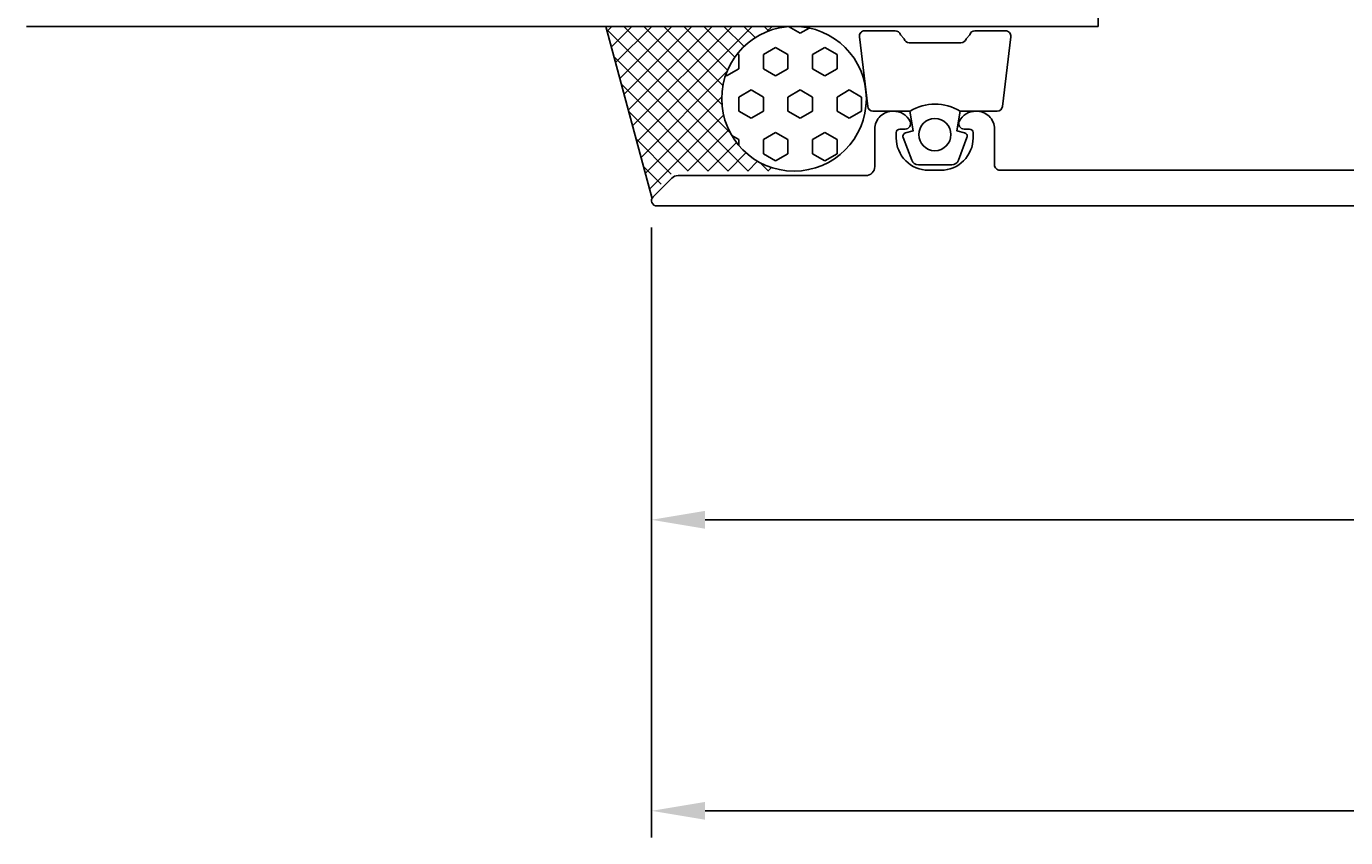
# Model space of a CAD drawing. Extents: x -54 to 200, y -35 to 224.
# Drawn here: x -35 to 39, y -35 to 10 of the extents above; entities that cross this region are included whole.
import ezdxf

# ---------------------------------------------------------------- set-up
doc = ezdxf.new("R2010")
doc.units = 0
doc.header["$LTSCALE"] = 4
doc.layers.get('0').update_dxf_attribs({"linetype": 'CONTINUOUS'})
doc.layers.get('DEFPOINTS').update_dxf_attribs({"linetype": 'CONTINUOUS'})
for name, color, linetype in [('SAPA_ANSLUTNING', 6, 'CONTINUOUS'), ('SAPA_FYLLNING', 4, 'CONTINUOUS'), ('SAPA_MATT', 1, 'CONTINUOUS'), ('SAPA_PROFIL', 7, 'CONTINUOUS')]:
    doc.layers.add(name, color=color, linetype=linetype)
doc.styles.add('ISO', font='txt')
doc.dimstyles.get("Standard").update_dxf_attribs({"dimtxt": 0.18, "dimasz": 0.18, "dimexe": 0.18, "dimexo": 0.0625, "dimgap": 0.09, "dimtad": 0, "dimtih": 1, "dimtoh": 1, "dimzin": 0, "dimcen": 0.09, "dimazin": 3, "dimtfac": 1, "dimtofl": 0, "dimtmove": 0, "dimatfit": 3})

# ---------------------------------------------------------------- blocks, each defined once
blk = doc.blocks.new('*X129')
at = {"color": 0}
for p, q in [((5.419, 1.95), (-2.511, 9.88)), ((-2.227, 10.051), (-2.487, 9.79)), ((-1.104, 10.051), (-2.25, 8.905)), ((0.018, 10.051), (-2.012, 8.02)), ((1.141, 10.051), (-1.775, 7.134)), ((4.41, 4.082), (-1.559, 10.051)), ((2.263, 10.051), (-1.538, 6.249)), ((3.386, 10.051), (-1.301, 5.364)), ((4.509, 10.051), (-1.064, 4.478)), ((5.631, 10.051), (-0.826, 3.593)), ((3.94, 5.674), (-0.436, 10.051)), ((3.995, 6.742), (0.686, 10.051)), ((4.257, 7.602), (1.809, 10.051)), ((4.659, 8.323), (2.931, 10.051)), ((5.177, 8.927), (4.054, 10.051)), ((5.807, 9.42), (5.176, 10.051)), ((6.556, 9.793), (6.299, 10.051)), ((6.754, 10.051), (6.458, 9.755)), ((7.455, 10.017), (7.421, 10.051)), ((7.876, 10.051), (7.875, 10.049)), ((4.297, 1.95), (-2.1, 8.347)), ((4.222, 7.519), (-0.589, 2.708)), ((3.174, 1.95), (-1.689, 6.813)), ((3.928, 6.102), (-0.352, 1.823)), ((2.052, 1.95), (-1.278, 5.28)), ((4.032, 5.084), (-0.115, 0.937)), ((1.102, 1.777), (-0.867, 3.746)), ((4.323, 4.252), (2.021, 1.95)), ((4.748, 3.555), (3.143, 1.95)), ((5.287, 2.972), (4.266, 1.95)), ((5.939, 2.5), (5.388, 1.95)), ((6.542, 1.95), (6.059, 2.433)), ((0.541, 1.216), (-0.457, 2.213)), ((6.713, 2.152), (6.511, 1.95)), ((7.647, 1.963), (7.633, 1.95)), ((7.664, 1.95), (7.651, 1.963)), ((0.009, 0.625), (-0.046, 0.68))]:
    blk.add_line(p, q, dxfattribs=at)
blk = doc.blocks.new('*X130')
at = {"color": 0}
for p, q in [((8.322, 9.666), (7.675, 10.039)), ((8.831, 9.959), (8.322, 9.666)), ((6.947, 8.872), (6.26, 8.475)), ((7.635, 8.475), (6.947, 8.872)), ((9.697, 8.872), (9.01, 8.475)), ((10.384, 8.475), (9.697, 8.872)), ((4.885, 8.475), (4.806, 8.521)), ((4.885, 7.681), (4.885, 8.475)), ((6.26, 7.681), (6.26, 8.475)), ((7.635, 7.681), (7.635, 8.475)), ((9.01, 7.681), (9.01, 8.475)), ((10.384, 7.681), (10.384, 8.475)), ((4.885, 7.681), (4.198, 7.284)), ((6.947, 7.284), (6.26, 7.681)), ((7.635, 7.681), (6.947, 7.284)), ((9.697, 7.284), (9.01, 7.681)), ((10.384, 7.681), (9.697, 7.284)), ((4.198, 7.284), (4.146, 7.314)), ((5.572, 6.491), (4.885, 6.094)), ((4.885, 5.3), (4.885, 6.094)), ((6.26, 6.094), (5.572, 6.491)), ((6.26, 5.3), (6.26, 6.094)), ((8.322, 6.491), (7.635, 6.094)), ((7.635, 5.3), (7.635, 6.094)), ((9.01, 6.094), (8.322, 6.491)), ((9.01, 5.3), (9.01, 6.094)), ((11.072, 6.491), (10.384, 6.094)), ((10.384, 5.3), (10.384, 6.094)), ((11.759, 6.094), (11.072, 6.491)), ((11.759, 5.3), (11.759, 6.094)), ((5.572, 4.903), (4.885, 5.3)), ((6.26, 5.3), (5.572, 4.903)), ((8.322, 4.903), (7.635, 5.3)), ((9.01, 5.3), (8.322, 4.903)), ((11.072, 4.903), (10.384, 5.3)), ((11.759, 5.3), (11.072, 4.903)), ((4.885, 3.712), (4.489, 3.941)), ((4.885, 3.384), (4.885, 3.712)), ((6.947, 4.109), (6.26, 3.712)), ((6.26, 2.919), (6.26, 3.712)), ((7.635, 3.712), (6.947, 4.109)), ((7.635, 2.919), (7.635, 3.712)), ((9.697, 4.109), (9.01, 3.712)), ((9.01, 2.919), (9.01, 3.712)), ((10.384, 3.712), (9.697, 4.109)), ((10.384, 2.919), (10.384, 3.712)), ((6.947, 2.522), (6.26, 2.919)), ((7.635, 2.919), (6.947, 2.522)), ((9.697, 2.522), (9.01, 2.919)), ((10.384, 2.919), (9.697, 2.522))]:
    blk.add_line(p, q, dxfattribs=at)
blk = doc.blocks.new('*U132')
at = {"layer": 'SAPA_MATT', "color": 2, "style": 'ISO'}
blk.add_text('187', height=3, dxfattribs=at).set_placement((90.813, -32.867))
blk = doc.blocks.new('*D117')
at = {"layer": 'DEFPOINTS', "color": 0}
for p in [(0.001, 0.3), (187.001, 0.5, 0.1), (187.001, -33.867)]:
    blk.add_point(p, dxfattribs=at)
at = {"layer": 'SAPA_MATT'}
for p, q in [((0.001, -1.2), (0.001, -35.367)), ((187.001, -1), (187.001, -35.367)), ((3.001, -33.867), (184.001, -33.867))]:
    blk.add_line(p, q, dxfattribs=at)
for points in [[(3.001, -33.367), (3.001, -34.367), (0.001, -33.867)], [(184.001, -33.367), (184.001, -34.367), (187.001, -33.867)]]:
    blk.add_solid(points, dxfattribs=at)
blk.add_blockref('*U132', (0, 0))
blk = doc.blocks.new('*U135')
at = {"layer": 'SAPA_MATT', "color": 2, "style": 'ISO'}
blk.add_text('93', height=3, dxfattribs=at).set_placement((44.552, -16.573))
blk = doc.blocks.new('*D114')
at = {"layer": 'DEFPOINTS', "color": 0}
for p in [(93.001, 1), (0.001, 0.3), (93.001, -17.573)]:
    blk.add_point(p, dxfattribs=at)
at = {"layer": 'SAPA_MATT'}
for p, q in [((93.001, -0.5), (93.001, -19.073)), ((0.001, -1.2), (0.001, -19.073)), ((3.001, -17.573), (90.001, -17.573))]:
    blk.add_line(p, q, dxfattribs=at)
for points in [[(3.001, -17.073), (3.001, -18.073), (0.001, -17.573)], [(90.001, -17.073), (90.001, -18.073), (93.001, -17.573)]]:
    blk.add_solid(points, dxfattribs=at)
blk.add_blockref('*U135', (0, 0))

msp = doc.modelspace()

# ---------------------------------------------------------------- linework, layer by layer
at = {"layer": 'SAPA_ANSLUTNING'}
for p, q in [((25.001, 210.051), (25.001, 10.051)), ((-34.999, 10.051), (25.001, 10.051)), ((0.01, 0.472), (-2.557, 10.051))]:
    msp.add_line(p, q, dxfattribs=at)
msp.add_circle((7.977, 6), 4.05, dxfattribs=at)
at = {"layer": 'SAPA_PROFIL', "color": 2}
msp.add_lwpolyline([(14.474, 5.299, -0.285714), (17.274, 5.299), (19.348, 5.299, 0.38826), (19.647, 5.572), (20.113, 9.472, 0.440652), (19.814, 9.799), (18.104, 9.799, 0.339454), (17.814, 9.577), (17.612, 9.359, -0.339454), (17.322, 9.137), (14.426, 9.137, -0.339454), (14.136, 9.359), (13.934, 9.577, 0.339454), (13.644, 9.799), (11.934, 9.799, 0.440652), (11.635, 9.472), (12.101, 5.572, 0.38826), (12.4, 5.299), (14.462, 5.299)], format="xyb", close=True, dxfattribs=at)
at = {"layer": 'SAPA_PROFIL'}
msp.add_lwpolyline([(89.701, 0), (0.301, 0, -0.668179), (0.089, 0.512), (1.13, 1.554, -0.198912), (1.484, 1.7), (12.001, 1.7, 0.414214), (12.501, 2.2), (12.501, 4.301, -0.424142), (13.534, 5.3, -0.298866), (14.472, 4.729, -0.55076), (14.201, 4.301), (13.901, 4.301, 0.414214), (13.701, 4.101), (13.701, 3.801, 0.414214), (15.501, 2.001), (16.201, 2.001, 0.414214), (18.001, 3.801), (18.001, 4.101, 0.414214), (17.801, 4.301), (17.501, 4.301, -0.55076), (17.23, 4.729, -0.298866), (18.167, 5.3, -0.424142), (19.201, 4.301), (19.201, 2.3, 0.414214), (19.501, 2), (44.501, 2, 0.414214)], format="xyb", dxfattribs=at)
at = {"layer": 'SAPA_PROFIL', "color": 2}
msp.add_lwpolyline([(14.462, 5.299), (14.655, 4.208), (14.223, 4.092, 0.443016), (14.088, 3.829), (14.564, 2.558, 0.312536), (14.939, 2.299), (16.809, 2.299, 0.312536), (17.184, 2.558), (17.661, 3.829, 0.443016), (17.525, 4.092), (17.093, 4.208), (17.286, 5.299)], format="xyb", dxfattribs=at)
msp.add_circle((15.862, 3.991), 0.9, dxfattribs=at)

# ---------------------------------------------------------------- block references
at = {"layer": 'SAPA_FYLLNING', "linetype": 'CONTINUOUS'}
for name in ['*X129', '*X130']:
    msp.add_blockref(name, (0, 0), dxfattribs=at)

# ---------------------------------------------------------------- dimensions: what is measured, and where the dimension line sits
at = {"layer": 'SAPA_MATT'}
for base, p2, picture, middle in [((93.001, -17.573), (93.001, 1), '*D114', (46.652, -17.573)), ((187.001, -33.867), (187.001, 0.5, 0.1), '*D117', (93.663, -33.867))]:
    dim = msp.add_linear_dim(base=base, p1=(0.001, 0.3), p2=p2, dimstyle='Standard', override={"dimscale": 1}, dxfattribs=at)
    dim.commit()
    dim.dimension.update_dxf_attribs({"geometry": picture, "text_midpoint": middle, "dimtype": 128})

doc.saveas('drawing.dxf')
